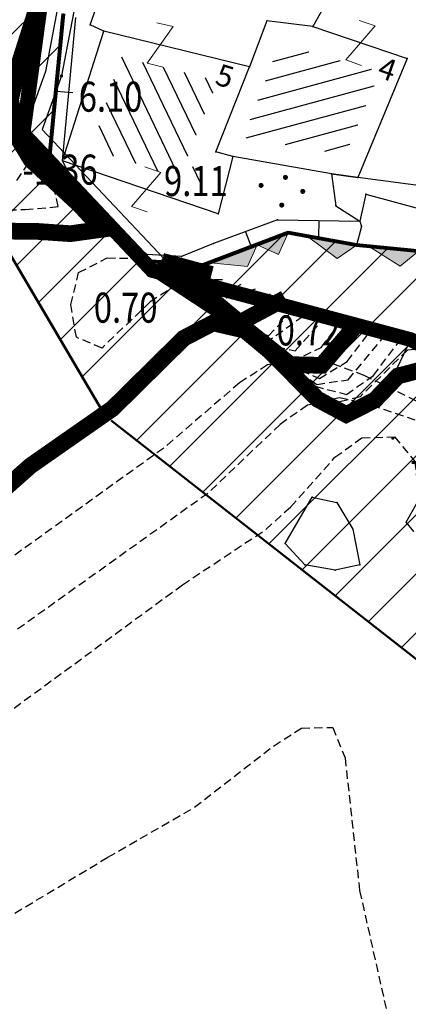
# Model space of a CAD drawing. Units: metres. Extents: x 6568793 to 6571835, y 4681188 to 4683161.
# Drawn here: x 6569463 to 6569475, y 4681782 to 4681812 of the extents above; entities that cross this region are included whole.
import ezdxf
from ezdxf.enums import TextEntityAlignment as Align

# ---------------------------------------------------------------- set-up
doc = ezdxf.new("R2010")
doc.units = ezdxf.units.M
doc.header["$MEASUREMENT"] = 0
for name, pattern in [('ACAD_ISO03W100', [30, 12, -18]), ('DASHED2', [0.375, 0.25, -0.125]), ('GRANICA_KO', [3, 1, 1, 1])]:
    doc.linetypes.add(name, pattern=pattern)
for name, color, linetype in [('01-Geodetska osnova', 7, 'Continuous'), ('1-katastar-PARCELE_GRANICE', 7, 'Continuous'), ('3D-izobate', 13, 'Continuous'), ('BATIMETRIJA', 7, 'Continuous'), ('D_TACKE', 1, 'Continuous'), ('OGRADE', 250, 'Continuous'), ('OSTALE_LINIJE', 6, 'Continuous'), ('PARCELE_GRANICE', 134, 'Continuous'), ('terasa', 7, 'Continuous'), ('ZGR_STAMBENE_GRANICE', 5, 'Continuous'), ('ZGR_STAMBENE_OZNAKE', 1, 'Continuous'), ('zid', 130, 'Continuous')]:
    doc.layers.add(name, color=color, linetype=linetype)
for name, color, linetype, lineweight in [('granice Kulturnog dobra', 160, 'Continuous', 80), ('katastarska podloga budva', 251, 'Continuous', 13), ('srafura zasticena okolina', 1, 'Continuous', 9), ('ZAŠT.OK.', 1, 'Continuous', 90)]:
    doc.layers.add(name, color=color, linetype=linetype, lineweight=lineweight)
doc.layers.add('m_MORE', color=174, linetype='Continuous', true_color=0x000081)
doc.styles.add('DETAC', font='txt.shx', dxfattribs={"width": 0.8})
doc.styles.add('SIM', font='SIMPLEX.shx')
pattern_1 = [(195.17922684, (0, 0), (0.1309196425, -0.482555745182), [])]
pattern_2 = [(115.6425025364, (0, 0), (-0.45075587656, -0.21637730876), [])]

# ---------------------------------------------------------------- blocks, each defined once
blk = doc.blocks.new('TK97_1')
for p, q in [((0.5, 1.25), (-0.5, -1.25)), ((-0.5, 1.25), (0.5, 1.25)), ((-0.5, -1.25), (0.5, -1.25))]:
    blk.add_line(p, q)
blk = doc.blocks.new('PIKIR')
at = {"const_width": 0.15, "flags": 128}
blk.add_lwpolyline([(-0.07, 0, 1), (0.08, 0, 1)], format="xyb", close=True, dxfattribs=at)
blk = doc.blocks.new('TK175E')
for p, q in [((-1, 0), (2, 0)), ((0, -1), (-1, 0)), ((2, 0), (0, -1))]:
    blk.add_line(p, q)
blk.add_solid([(-1.004, 0), (1.996, 0), (-0.004, -1)])
blk = doc.blocks.new('TK175')
for p, q in [((0, -1), (-1, 0)), ((-1, 0), (1, 0)), ((1, 0), (0, -1))]:
    blk.add_line(p, q)
blk.add_solid([(-1, 0), (1, 0), (0, -1)])
blk = doc.blocks.new('PIK01')
h = blk.add_hatch(color=256)
edge = h.paths.add_edge_path()
edge.add_arc((0, 0), 0.05, 0, 360)
blk.add_point((0, 0))
blk = doc.blocks.new('TACKA')
at = {"color": 0, "linetype": 'ByBlock'}
blk.add_blockref('PIK01', (0, 0), dxfattribs=at)
at = {"color": 0, "linetype": 'ByBlock', "style": 'DETAC', "width": 0.8}
for tag, p in [('IMTAC', (0.575, 0.685)), ('KOTAC', (0.575, -0.691))]:
    blk.add_attdef(tag, text='', height=1, dxfattribs=at).set_placement(p, align=Align.MIDDLE_LEFT)
at = {"color": 0, "linetype": 'ByBlock', "style": 'DETAC', "width": 0.8, "flags": 1}
blk.add_attdef('OPTAC', text='', height=1, dxfattribs=at).set_placement((-0.411, -0.003), align=Align.MIDDLE_RIGHT)

msp = doc.modelspace()

# ---------------------------------------------------------------- hatches: boundary and pattern name
at = {"layer": 'katastarska podloga budva'}
h = msp.add_hatch(dxfattribs=at)
h.set_pattern_fill('U', color=256, scale=0.5, angle=195.1792, style=0, pattern_type=0)
h.set_pattern_definition(pattern_1)
h.paths.add_polyline_path([(6569473.826, 4681810.071), (6569472.793, 4681807.586), (6569469.729, 4681808.098), (6569470.827, 4681810.909)])
h = msp.add_hatch(dxfattribs=at)
h.set_pattern_fill('U', color=256, scale=0.5, angle=115.6425, style=0, pattern_type=0)
h.set_pattern_definition(pattern_2)
h.paths.add_polyline_path([(6569468.97, 4681809.798), (6569467.965, 4681807.282), (6569468.56, 4681807.118), (6569468.443, 4681806.658), (6569465.197, 4681807.761), (6569466.067, 4681810.506)])
at = {"layer": 'srafura zasticena okolina'}
h = msp.add_hatch(dxfattribs=at)
h.set_pattern_fill('ANSI31', color=256, scale=10)
h.set_pattern_definition([(45, (0, 0), (-0.88388347648, 0.88388347648), [])])
h.paths.add_polyline_path([(6569352.16, 4682038.99), (6569380.55, 4682037.41), (6569386.67, 4682037.21), (6569388.23, 4682037.15), (6569392.16, 4682035.33), (6569411.937, 4682032.256), (6569413.06, 4682034.57), (6569417.67, 4682033.9), (6569419.24, 4682039.27), (6569432.937, 4682036.879), (6569433.857, 4682047.482), (6569434.041, 4682050.617), (6569438.27, 4682088.541), (6569438.638, 4682092.045), (6569441.473, 4682121.53), (6569444.028, 4682153.81), (6569444.665, 4682161.846), (6569445.579, 4682173.392), (6569470.71, 4682161.054), (6569475.337, 4682158.792), (6569480.325, 4682156.144), (6569479.39, 4682153.56), (6569484.67, 4682149.53), (6569484.036, 4682142.711), (6569483.29, 4682134.55), (6569481.656, 4682121.74), (6569482.32, 4682121.69), (6569482.018, 4682119.112), (6569481.55, 4682118.96), (6569481.04, 4682115.94), (6569479.51, 4682103.01), (6569479.3, 4682100.12), (6569478.12, 4682080.61), (6569477.86, 4682061.19), (6569477.97, 4682058.5), (6569478.27, 4682043.81), (6569479.24, 4682034.304), (6569600.57, 4681990.5), (6569641.44, 4682042.31), (6569652.42, 4682033.89), (6569707.53, 4682040.75), (6569712.33, 4682001.92), (6569657.601, 4681988.461), (6569658.164, 4681984.958), (6569658.54, 4681981.21), (6569687.161, 4681984.902), (6569606.25, 4681760.981), (6569553.419, 4681747.321), (6569514.902, 4681761.227), (6569508.29, 4681775.426), (6569498.448, 4681788.201), (6569486.446, 4681796.329), (6569475.224, 4681792.224), (6569465.59, 4681799.75), (6569459.435, 4681810.219), (6569474.635, 4681853.354), (6569475.101, 4681854.721), (6569475.343, 4681857.501), (6569474.592, 4681865.036), (6569473.519, 4681868.583), (6569469.865, 4681877.012), (6569469.023, 4681878.509), (6569467.319, 4681880.133), (6569462.623, 4681883.485), (6569460.572, 4681885.565), (6569458.682, 4681887.027), (6569450.136, 4681892.356), (6569441.862, 4681898.073), (6569434.143, 4681899.865), (6569432.125, 4681900.044), (6569423.887, 4681901.773), (6569412.512, 4681901.272), (6569412.682, 4681899.774), (6569407.745, 4681898.91), (6569407.535, 4681898.187), (6569402.59, 4681898.81), (6569402.673, 4681899.872), (6569376.58, 4681897.18), (6569375.08, 4681906.2), (6569377.15, 4681906.413), (6569375.55, 4681920.84), (6569367.098, 4681919.938), (6569365.54, 4681934.848), (6569320.442, 4681930.259), (6569319.99, 4681933.95), (6569319.11, 4681933.88), (6569317.61, 4681935.73), (6569317.38, 4681938.63), (6569318.3, 4681940.75), (6569319.18, 4681940.82), (6569319.06, 4681943), (6569320.15, 4681943.08), (6569316.37, 4681976.02), (6569329.53, 4681978.02), (6569329.17, 4681981.46), (6569319.09, 4681980.48), (6569317.52, 4681993.77), (6569324.17, 4681992.97), (6569326.46, 4682034.64), (6569343.71, 4682038.84)])
h.paths.add_polyline_path([(6569590.06, 4681811.66), (6569586.02, 4681786.46), (6569596.45, 4681786.61), (6569596.25, 4681784.797), (6569594.79, 4681774.09), (6569594.19, 4681771.77), (6569591.9, 4681769.71), (6569588.68, 4681768.88), (6569584.75, 4681768.43), (6569584.37, 4681769.19), (6569573.55, 4681765.63), (6569567.92, 4681765.36), (6569561.45, 4681762.34), (6569558.338, 4681762.3), (6569556.986, 4681762.4), (6569540.59, 4681763.99), (6569539.2, 4681763.73), (6569537.32, 4681763.66), (6569534.24, 4681761.84), (6569532.13, 4681761.58), (6569530.58, 4681761.68), (6569528.08, 4681760.36), (6569524.22, 4681762.07), (6569523.05, 4681762.14), (6569520.71, 4681764.48), (6569518.76, 4681766.92), (6569515.98, 4681772.39), (6569511.45, 4681781.35), (6569510.69, 4681784.28), (6569508.46, 4681784.63), (6569506.28, 4681787.97), (6569505.49, 4681791.25), (6569505.46, 4681792.82), (6569500.05, 4681799.93), (6569498.75, 4681801.33), (6569497.06, 4681803.17), (6569493, 4681806.16), (6569490.77, 4681806.47), (6569486.778, 4681806.497), (6569482.94, 4681803.91), (6569475.77, 4681804.611), (6569473.12, 4681804.87), (6569471.08, 4681805.24), (6569468.53, 4681804.27), (6569466.84, 4681804.39), (6569464.66, 4681805.98), (6569463.89, 4681807.16), (6569464.34, 4681811.81), (6569464.81, 4681814.13), (6569466.13, 4681820.96), (6569464.4, 4681822.09), (6569465.97, 4681825.6), (6569466.78, 4681825.48), (6569467.15, 4681826.68), (6569472.46, 4681842.39), (6569475.5, 4681851.24), (6569476.58, 4681854.41), (6569476.85, 4681857.51), (6569476.07, 4681865.33), (6569474.93, 4681869.1), (6569471.21, 4681877.68), (6569470.22, 4681879.44), (6569468.28, 4681881.29), (6569463.6, 4681884.63), (6569461.57, 4681886.69), (6569459.54, 4681888.26), (6569450.96, 4681893.61), (6569442.48, 4681899.47), (6569434.38, 4681901.35), (6569432.346, 4681901.53), (6569424.01, 4681903.28), (6569410.84, 4681902.7), (6569411.032, 4681901.008), (6569409.5, 4681900.74), (6569409.84, 4681903.31), (6569409.28, 4681903.93), (6569411.23, 4681915.19), (6569409.6, 4681915.88), (6569408.14, 4681917.13), (6569407.47, 4681918.39), (6569407.22, 4681920.47), (6569408.01, 4681922.63), (6569410.2, 4681924.19), (6569413.21, 4681924.41), (6569414.32, 4681924.27), (6569418.81, 4681937.9), (6569422.87, 4681951.54), (6569430.99, 4681978.84), (6569429.36, 4681979.46), (6569427.69, 4681980.47), (6569426.82, 4681982.23), (6569426.71, 4681983.966), (6569427.02, 4681985.61), (6569428.37, 4681987.46), (6569430.42, 4681988.71), (6569431.88, 4681988.89), (6569433.37, 4681988.79), (6569434.8, 4681988.03), (6569436.47, 4681986.02), (6569437.1, 4681983.56), (6569436.65, 4681981.41), (6569467.85, 4681975.01), (6569474.25, 4681982.22), (6569477.87, 4681987.24), (6569478.5, 4681987.14), (6569479.76, 4681988.27), (6569480.42, 4681989.35), (6569481.59, 4681989.14), (6569485.09, 4681993.33), (6569487.84, 4681996.92), (6569487.25, 4681997.32), (6569487.95, 4681999.35), (6569488.73, 4681999.54), (6569491.25, 4682002.06), (6569496.32, 4681998.67), (6569508.85, 4681991.33), (6569511.24, 4681989.9), (6569517.23, 4681987.76), (6569518.7, 4681990.35), (6569524.12, 4681987.76), (6569536.1, 4681981.45), (6569538.33, 4681980.38), (6569544.34, 4681977.85), (6569547.6, 4681981.91), (6569551.27, 4681981.71), (6569563.3, 4681976.46), (6569571.16, 4681973.37), (6569583.51, 4681967.07), (6569593.53, 4681962.06), (6569595.03, 4681961.22), (6569598.29, 4681959.17), (6569600.62, 4681956.62), (6569605.35, 4681950.46), (6569608.01, 4681951.41), (6569610.38, 4681951.72), (6569621.18, 4681950.03), (6569622.327, 4681949.87), (6569628.13, 4681947.64), (6569629.67, 4681945.7), (6569630.04, 4681940.2), (6569628.89, 4681939.16), (6569619.955, 4681939.327), (6569615.35, 4681922.79), (6569609.8, 4681903.85), (6569604.89, 4681887.05), (6569599.42, 4681868.63), (6569598.62, 4681865.1), (6569596.82, 4681853.98), (6569593.84, 4681835.45)], flags=16)
at = {"layer": 'ZGR_STAMBENE_GRANICE', "true_color": 0x000000}
h = msp.add_hatch(dxfattribs=at)
h.set_pattern_fill('U', color=18, scale=0.5, angle=195.1792, style=0, pattern_type=0)
h.set_pattern_definition(pattern_1)
h.paths.add_polyline_path([(6569473.826, 4681810.071), (6569472.793, 4681807.586), (6569469.729, 4681808.098), (6569470.827, 4681810.909)])
h = msp.add_hatch(dxfattribs=at)
h.set_pattern_fill('U', color=18, scale=0.5, angle=115.6425, style=0, pattern_type=0)
h.set_pattern_definition(pattern_2)
h.paths.add_polyline_path([(6569468.97, 4681809.798), (6569467.965, 4681807.282), (6569468.56, 4681807.118), (6569468.443, 4681806.658), (6569465.197, 4681807.761), (6569466.067, 4681810.506)])

# ---------------------------------------------------------------- linework, layer by layer
at = {"color": 18, "true_color": 0x000000}
for p, q in [((6569464.731, 4681814.945), (6569463.8, 4681810.073)), ((6569464.731, 4681814.945), (6569463.8, 4681810.073)), ((6569465.221, 4681814.843), (6569464.284, 4681809.941)), ((6569463.8, 4681810.073), (6569463.133, 4681808.214)), ((6569463.8, 4681810.073), (6569463.133, 4681808.214)), ((6569464.284, 4681809.941), (6569463.707, 4681808.334)), ((6569463.133, 4681808.214), (6569466.999, 4681804.112)), ((6569463.133, 4681808.214), (6569466.999, 4681804.112)), ((6569463.707, 4681808.334), (6569467.363, 4681804.455)), ((6569474.333, 4681801.163), (6569474.75, 4681802.038)), ((6569498.548, 4681789.325), (6569474.333, 4681801.163))]:
    msp.add_line(p, q, dxfattribs=at)
at = {"layer": '1-katastar-PARCELE_GRANICE', "linetype": 'Continuous', "lineweight": 0}
for p, q in [((6569463.89, 4681807.16), (6569464.34, 4681811.81)), ((6569464.66, 4681805.98), (6569463.89, 4681807.16)), ((6569473.16, 4681806.9), (6569472.37, 4681807.01)), ((6569473.16, 4681806.9), (6569472.37, 4681807.01)), ((6569472.37, 4681807.01), (6569472.5, 4681806.05)), ((6569472.37, 4681807.01), (6569472.5, 4681806.05)), ((6569476.4, 4681806.47), (6569473.16, 4681806.9)), ((6569476.4, 4681806.47), (6569473.16, 4681806.9)), ((6569466.84, 4681804.39), (6569464.66, 4681805.98)), ((6569472.5, 4681806.05), (6569473.22, 4681805.59)), ((6569472.5, 4681806.05), (6569473.22, 4681805.59)), ((6569473.22, 4681805.59), (6569473.27, 4681805.43)), ((6569473.22, 4681805.59), (6569473.27, 4681805.43)), ((6569471.08, 4681805.24), (6569468.53, 4681804.27)), ((6569473.12, 4681804.87), (6569471.08, 4681805.24)), ((6569473.27, 4681805.43), (6569473.12, 4681804.87)), ((6569473.27, 4681805.43), (6569473.12, 4681804.87)), ((6569482.94, 4681803.91), (6569473.12, 4681804.87)), ((6569468.53, 4681804.27), (6569466.84, 4681804.39))]:
    msp.add_line(p, q, dxfattribs=at)
at = {"layer": '3D-izobate', "color": 18, "linetype": 'DASHED2', "true_color": 0x000000, "const_width": 0.5}
for points in [[(6569461.56, 4681805.303), (6569463.557, 4681805.281), (6569464.555, 4681805.213), (6569465.503, 4681805.345), (6569464.838, 4681806.067), (6569463.373, 4681807.425), (6569462.857, 4681808.275), (6569462.761, 4681809.262), (6569462.994, 4681810.232), (6569463.601, 4681812.137)], [(6569475.293, 4681801.191), (6569474.364, 4681800.948), (6569473.673, 4681800.226), (6569472.816, 4681799.792), (6569471.946, 4681800.257), (6569470.541, 4681801.679), (6569469.775, 4681802.319), (6569468.827, 4681802.538), (6569467.948, 4681802.08), (6569465.815, 4681799.975), (6569463.357, 4681798.258), (6569461.112, 4681796.269)]]:
    msp.add_lwpolyline(points, dxfattribs=at)
at = {"layer": '3D-izobate', "color": 18, "linetype": 'DASHED2', "true_color": 0x000000}
for points, elevation in [([(6569462.95, 4681806.806), (6569463.456, 4681807.57), (6569463.248, 4681808.545), (6569462.03, 4681812.354)], -1), ([(6569462.565, 4681809.166), (6569463.131, 4681811.08), (6569463.33, 4681812.057)], -0.5), ([(6569463.022, 4681809.766), (6569463.58, 4681811.684)], 0.5), ([(6569475.618, 4681801.78), (6569474.65, 4681801.727), (6569473.233, 4681800.326), (6569472.308, 4681800.09), (6569471.46, 4681800.605), (6569469.464, 4681802.841), (6569468.719, 4681803.504), (6569467.771, 4681803.706), (6569466.939, 4681803.168), (6569465.498, 4681801.787), (6569464.731, 4681802.107), (6569464.563, 4681803.087), (6569464.797, 4681804.047), (6569465.648, 4681804.487), (6569466.647, 4681804.473), (6569466.192, 4681805.162), (6569463.885, 4681807.075), (6569463.251, 4681807.846), (6569462.914, 4681808.777)], 0.5), ([(6569461.191, 4681805.915), (6569463.191, 4681805.935), (6569464.185, 4681806.023), (6569464.034, 4681806.724), (6569463.288, 4681807.391), (6569462.692, 4681808.186)], -0.5), ([(6569467.228, 4681804.328), (6569468.863, 4681803.181), (6569470.1, 4681803.559)], 6), ([(6569467.25, 4681804.349), (6569468.877, 4681803.192), (6569469.66, 4681803.703)], 6.5), ([(6569467.272, 4681804.369), (6569468.106, 4681803.818), (6569469.22, 4681803.847)], 7), ([(6569468.34, 4681804.135), (6569467.315, 4681804.41)], 8), ([(6569467.012, 4681804.124), (6569470.345, 4681801.915), (6569471.886, 4681800.642), (6569472.821, 4681800.393), (6569473.627, 4681800.964), (6569474.502, 4681802.12)], 1), ([(6569467.034, 4681804.145), (6569470.358, 4681801.922), (6569471.114, 4681801.268), (6569471.93, 4681800.697), (6569472.868, 4681800.837), (6569474.061, 4681802.264)], 1.5), ([(6569467.055, 4681804.165), (6569470.364, 4681801.922), (6569471.119, 4681801.267), (6569472.014, 4681800.871), (6569472.845, 4681801.384), (6569473.621, 4681802.408)], 2), ([(6569467.099, 4681804.206), (6569469.599, 4681802.549), (6569470.364, 4681801.906), (6569471.204, 4681801.384), (6569472.064, 4681801.805), (6569472.741, 4681802.696)], 3), ([(6569467.12, 4681804.226), (6569469.611, 4681802.556), (6569470.37, 4681801.906), (6569471.285, 4681801.703), (6569472.301, 4681802.84)], 3.5), ([(6569467.142, 4681804.247), (6569469.614, 4681802.552), (6569470.403, 4681801.943), (6569471.861, 4681802.983)], 4), ([(6569467.163, 4681804.267), (6569468.834, 4681803.168), (6569469.613, 4681802.543), (6569470.486, 4681802.152), (6569471.421, 4681803.127)], 4.5), ([(6569467.207, 4681804.308), (6569469.678, 4681802.635), (6569470.54, 4681803.415)], 5.5), ([(6569486.025, 4681781.499), (6569485.709, 4681782.441), (6569485.386, 4681785.42), (6569483.882, 4681792.256), (6569483.529, 4681795.232), (6569483.179, 4681796.163), (6569482.437, 4681796.818), (6569479.637, 4681797.885), (6569473.352, 4681800.963), (6569472.415, 4681801.312), (6569471.432, 4681801.477), (6569470.46, 4681801.281), (6569469.617, 4681800.747), (6569467.348, 4681798.787), (6569462.477, 4681795.287)], -0.5), ([(6569482.288, 4681780.896), (6569481.9, 4681782.857), (6569481.041, 4681786.762), (6569479.615, 4681793.614), (6569479.239, 4681796.589), (6569478.891, 4681797.523), (6569478.225, 4681798.259), (6569477.362, 4681798.759), (6569473.584, 4681800.07), (6569472.614, 4681800.296), (6569471.651, 4681800.07), (6569470.835, 4681799.498), (6569468.664, 4681797.428), (6569462.97, 4681793.361)], -1), ([(6569448.505, 4681780.566), (6569457.42, 4681787.008), (6569467.907, 4681794.689), (6569470.405, 4681796.348), (6569471.145, 4681797.02), (6569472.475, 4681798.513), (6569473.283, 4681799.093), (6569474.258, 4681799.124), (6569474.874, 4681798.388), (6569474.972, 4681797.396), (6569474.952, 4681795.397), (6569475.108, 4681794.41), (6569475.899, 4681791.517), (6569478.382, 4681779.778)], -1.5), ([(6569451.961, 4681778.275), (6569465.671, 4681786.523), (6569468.268, 4681788.022), (6569470.638, 4681789.859), (6569471.479, 4681790.398), (6569472.412, 4681790.415), (6569472.779, 4681789.5), (6569473.216, 4681785.526), (6569474.31, 4681780.649)], -2)]:
    msp.add_lwpolyline(points, dxfattribs=dict(at, elevation=elevation))
at = {"layer": '3D-izobate', "color": 18, "linetype": 'DASHED2', "true_color": 0x000000, "const_width": 0.5}
for points, elevation in [([(6569468.78, 4681803.991), (6569467.293, 4681804.389)], 7.5), ([(6569467.077, 4681804.185), (6569469.582, 4681802.536), (6569471.142, 4681801.288), (6569472.079, 4681801.267), (6569473.181, 4681802.552)], 2.5), ([(6569467.185, 4681804.287), (6569468.853, 4681803.184), (6569469.622, 4681802.546), (6569470.981, 4681803.271)], 5)]:
    msp.add_lwpolyline(points, dxfattribs=dict(at, elevation=elevation))
at = {"layer": 'BATIMETRIJA', "const_width": 0.44}
msp.add_lwpolyline([(6569464.803, 4681820.558), (6569463.133, 4681808.214), (6569466.999, 4681804.112), (6569474.75, 4681802.038), (6569498.548, 4681789.325), (6569517.299, 4681764.972), (6569525.854, 4681759.025), (6569552.419, 4681761.732), (6569577.481, 4681767.106), (6569592.091, 4681770.467), (6569596.106, 4681775.107), (6569598.316, 4681792.754), (6569588.515, 4681795.834), (6569593.815, 4681826.709)], dxfattribs=at)
at = {"layer": 'D_TACKE', "color": 18, "true_color": 0x000000}
for p in [(6569465.14, 4681811.47), (6569470.44, 4681811.59), (6569471.81, 4681811.42), (6569465.55, 4681811.28), (6569474.64, 4681810.46), (6569469.92, 4681810.21), (6569468.91, 4681807.67), (6569464.31, 4681807.4), (6569469.42, 4681807.53), (6569472.37, 4681807.01), (6569473.16, 4681806.9), (6569473.4, 4681806.4), (6569465, 4681806.06), (6569468.98, 4681805.81), (6569472.5, 4681806.05), (6569470.76, 4681805.63), (6569473.22, 4681805.59), (6569473.27, 4681805.43), (6569468.84, 4681804.92), (6569466.84, 4681804.59), (6569467.88, 4681804.53), (6569471.79, 4681797.32), (6569472.53, 4681797.16), (6569473.01, 4681796.36), (6569474.61, 4681796.57), (6569470.99, 4681795.93), (6569471.57, 4681795.29), (6569473.22, 4681795.29), (6569472.48, 4681795.13)]:
    msp.add_point(p, dxfattribs=at)
at = {"layer": 'D_TACKE', "color": 18, "linetype": 'GRANICA_KO', "true_color": 0x000000}
for p in [(6569463.89, 4681807.16), (6569464.66, 4681805.98), (6569471.08, 4681805.24), (6569473.12, 4681804.87), (6569466.84, 4681804.39), (6569468.53, 4681804.27)]:
    msp.add_point(p, dxfattribs=at)
at = {"layer": 'granice Kulturnog dobra'}
msp.add_lwpolyline([(6569497.06, 4681803.17), (6569493, 4681806.16), (6569490.77, 4681806.47), (6569486.778, 4681806.497), (6569482.94, 4681803.91), (6569475.77, 4681804.611), (6569473.12, 4681804.87), (6569471.08, 4681805.24), (6569468.53, 4681804.27), (6569466.84, 4681804.39), (6569464.66, 4681805.98), (6569463.89, 4681807.16), (6569464.34, 4681811.81)], dxfattribs=at)
at = {"layer": 'katastarska podloga budva'}
for p, q in [((6569474.62, 4681816.44), (6569471.81, 4681811.42)), ((6569465.14, 4681811.47), (6569465.91, 4681813.66)), ((6569464.31, 4681807.4), (6569464.71, 4681811.69)), ((6569465.55, 4681811.28), (6569465.14, 4681811.47)), ((6569470.44, 4681811.59), (6569469.92, 4681810.21)), ((6569471.81, 4681811.42), (6569470.44, 4681811.59)), ((6569471.81, 4681811.42), (6569474.64, 4681810.46)), ((6569464.31, 4681807.4), (6569465.55, 4681811.28)), ((6569469.92, 4681810.21), (6569465.55, 4681811.28)), ((6569474.64, 4681810.46), (6569473.16, 4681806.9)), ((6569468.91, 4681807.67), (6569469.92, 4681810.21)), ((6569464.12, 4681809.48), (6569464.62, 4681809.44)), ((6569469.42, 4681807.53), (6569468.91, 4681807.67)), ((6569465, 4681806.06), (6569464.31, 4681807.4)), ((6569468.98, 4681805.81), (6569464.31, 4681807.4)), ((6569469.42, 4681807.53), (6569468.98, 4681805.81)), ((6569472.37, 4681807.01), (6569469.42, 4681807.53)), ((6569472.37, 4681807.01), (6569473.16, 4681806.9)), ((6569472.37, 4681807.01), (6569472.5, 4681806.05)), ((6569473.16, 4681806.9), (6569472.37, 4681807.01)), ((6569476.4, 4681806.47), (6569473.16, 4681806.9)), ((6569473.4, 4681806.4), (6569473.22, 4681805.59)), ((6569473.4, 4681806.4), (6569482.5, 4681803.92)), ((6569466.84, 4681804.59), (6569465, 4681806.06)), ((6569472.5, 4681806.05), (6569473.22, 4681805.59)), ((6569470.76, 4681805.63), (6569468.84, 4681804.92)), ((6569470.76, 4681805.63), (6569473.22, 4681805.59)), ((6569471.99, 4681805.61), (6569471.98, 4681805.11)), ((6569473.22, 4681805.59), (6569473.27, 4681805.43)), ((6569469.8, 4681805.27), (6569469.98, 4681804.8)), ((6569473.27, 4681805.43), (6569473.12, 4681804.87)), ((6569468.84, 4681804.92), (6569467.88, 4681804.53)), ((6569467.88, 4681804.53), (6569466.84, 4681804.59)), ((6569470.99, 4681795.93), (6569471.79, 4681797.32)), ((6569471.79, 4681797.32), (6569472.53, 4681797.16)), ((6569472.53, 4681797.16), (6569473.01, 4681796.36)), ((6569474.61, 4681796.57), (6569474.97, 4681797.21)), ((6569473.01, 4681796.36), (6569473.22, 4681795.29)), ((6569474.84, 4681796.29), (6569474.61, 4681796.57)), ((6569471.57, 4681795.29), (6569470.99, 4681795.93)), ((6569472.48, 4681795.13), (6569471.57, 4681795.29)), ((6569473.22, 4681795.29), (6569472.48, 4681795.13))]:
    msp.add_line(p, q, dxfattribs=at)
at = {"layer": 'katastarska podloga budva', "color": 7, "linetype": 'GRANICA_KO'}
for p, q in [((6569463.89, 4681807.16), (6569464.34, 4681811.81)), ((6569464.66, 4681805.98), (6569463.89, 4681807.16)), ((6569466.84, 4681804.39), (6569464.66, 4681805.98)), ((6569471.08, 4681805.24), (6569468.53, 4681804.27)), ((6569473.12, 4681804.87), (6569471.08, 4681805.24)), ((6569473.12, 4681804.87), (6569475.77, 4681804.61)), ((6569466.84, 4681804.39), (6569468.53, 4681804.27))]:
    msp.add_line(p, q, dxfattribs=at)
at = {"layer": 'katastarska podloga budva'}
for p in [(6569465.14, 4681811.47), (6569470.44, 4681811.59), (6569471.81, 4681811.42), (6569465.55, 4681811.28), (6569474.64, 4681810.46), (6569469.92, 4681810.21), (6569468.91, 4681807.67), (6569464.31, 4681807.4), (6569469.42, 4681807.53), (6569472.37, 4681807.01), (6569473.16, 4681806.9), (6569473.4, 4681806.4), (6569465, 4681806.06), (6569468.98, 4681805.81), (6569472.5, 4681806.05), (6569470.76, 4681805.63), (6569473.22, 4681805.59), (6569473.27, 4681805.43), (6569468.84, 4681804.92), (6569466.84, 4681804.59), (6569467.88, 4681804.53), (6569471.79, 4681797.32), (6569472.53, 4681797.16), (6569473.01, 4681796.36), (6569474.61, 4681796.57), (6569470.99, 4681795.93), (6569471.57, 4681795.29), (6569473.22, 4681795.29), (6569472.48, 4681795.13)]:
    msp.add_point(p, dxfattribs=at)
at = {"layer": 'katastarska podloga budva', "linetype": 'GRANICA_KO'}
for p in [(6569463.89, 4681807.16), (6569464.66, 4681805.98), (6569471.08, 4681805.24), (6569473.12, 4681804.87), (6569466.84, 4681804.39), (6569468.53, 4681804.27)]:
    msp.add_point(p, dxfattribs=at)
at = {"layer": 'm_MORE', "color": 176, "lineweight": -3, "true_color": 0x000081}
msp.add_lwpolyline([(6569497.06, 4681803.17), (6569493, 4681806.16), (6569490.77, 4681806.47), (6569486.78, 4681806.5), (6569484.23, 4681802.6), (6569481.77, 4681801.35), (6569477.665, 4681801.35), (6569475.97, 4681802.88), (6569475.77, 4681804.611), (6569473.12, 4681804.87), (6569471.08, 4681805.24), (6569468.53, 4681804.27), (6569466.84, 4681804.39), (6569464.66, 4681805.98), (6569463.89, 4681807.16), (6569464.34, 4681811.81)], dxfattribs=at)
at = {"layer": 'OGRADE', "color": 18, "true_color": 0x000000}
for p, q in [((6569464.12, 4681809.48), (6569464.62, 4681809.44)), ((6569471.99, 4681805.61), (6569471.98, 4681805.11)), ((6569469.8, 4681805.27), (6569469.98, 4681804.8))]:
    msp.add_line(p, q, dxfattribs=at)
at = {"layer": 'OSTALE_LINIJE', "color": 18, "true_color": 0x000000}
for p, q in [((6569464.31, 4681807.4), (6569464.71, 4681811.69)), ((6569465, 4681806.06), (6569464.31, 4681807.4)), ((6569473.4, 4681806.4), (6569473.22, 4681805.59)), ((6569473.4, 4681806.4), (6569482.5, 4681803.92)), ((6569466.84, 4681804.59), (6569465, 4681806.06)), ((6569470.76, 4681805.63), (6569468.84, 4681804.92)), ((6569470.76, 4681805.63), (6569473.22, 4681805.59)), ((6569468.84, 4681804.92), (6569467.88, 4681804.53)), ((6569467.88, 4681804.53), (6569466.84, 4681804.59)), ((6569470.99, 4681795.93), (6569471.79, 4681797.32)), ((6569471.79, 4681797.32), (6569472.53, 4681797.16)), ((6569472.53, 4681797.16), (6569473.01, 4681796.36)), ((6569474.61, 4681796.57), (6569474.97, 4681797.21)), ((6569473.01, 4681796.36), (6569473.22, 4681795.29)), ((6569474.84, 4681796.29), (6569474.61, 4681796.57)), ((6569471.57, 4681795.29), (6569470.99, 4681795.93)), ((6569472.48, 4681795.13), (6569471.57, 4681795.29)), ((6569473.22, 4681795.29), (6569472.48, 4681795.13))]:
    msp.add_line(p, q, dxfattribs=at)
at = {"layer": 'PARCELE_GRANICE', "color": 18, "linetype": 'GRANICA_KO', "true_color": 0x000000}
for p, q in [((6569463.89, 4681807.16), (6569464.34, 4681811.81)), ((6569464.66, 4681805.98), (6569463.89, 4681807.16)), ((6569466.84, 4681804.39), (6569464.66, 4681805.98)), ((6569471.08, 4681805.24), (6569468.53, 4681804.27)), ((6569473.12, 4681804.87), (6569471.08, 4681805.24)), ((6569473.12, 4681804.87), (6569475.77, 4681804.61)), ((6569466.84, 4681804.39), (6569468.53, 4681804.27))]:
    msp.add_line(p, q, dxfattribs=at)
at = {"layer": 'PARCELE_GRANICE', "color": 18, "true_color": 0x000000}
for p, q in [((6569473.16, 4681806.9), (6569472.37, 4681807.01)), ((6569472.37, 4681807.01), (6569472.5, 4681806.05)), ((6569476.4, 4681806.47), (6569473.16, 4681806.9)), ((6569472.5, 4681806.05), (6569473.22, 4681805.59)), ((6569473.22, 4681805.59), (6569473.27, 4681805.43)), ((6569473.27, 4681805.43), (6569473.12, 4681804.87))]:
    msp.add_line(p, q, dxfattribs=at)
at = {"layer": 'ZAŠT.OK.', "color": 177, "linetype": 'ACAD_ISO03W100', "lineweight": 50, "true_color": 0x293189}
msp.add_lwpolyline([(6569687.161, 4681984.902), (6569606.25, 4681760.981), (6569553.419, 4681747.321), (6569514.902, 4681761.227), (6569508.29, 4681775.426), (6569498.448, 4681788.201), (6569486.446, 4681796.329), (6569475.224, 4681792.224), (6569465.59, 4681799.75), (6569459.435, 4681810.219), (6569474.635, 4681853.354)], dxfattribs=at)
at = {"layer": 'ZGR_STAMBENE_GRANICE', "color": 18, "true_color": 0x000000}
for p, q in [((6569474.62, 4681816.44), (6569471.81, 4681811.42)), ((6569465.14, 4681811.47), (6569465.91, 4681813.66)), ((6569465.55, 4681811.28), (6569465.14, 4681811.47)), ((6569470.44, 4681811.59), (6569469.92, 4681810.21)), ((6569471.81, 4681811.42), (6569470.44, 4681811.59)), ((6569471.81, 4681811.42), (6569474.64, 4681810.46)), ((6569464.31, 4681807.4), (6569465.55, 4681811.28)), ((6569469.92, 4681810.21), (6569465.55, 4681811.28)), ((6569474.64, 4681810.46), (6569473.16, 4681806.9)), ((6569468.91, 4681807.67), (6569469.92, 4681810.21)), ((6569469.42, 4681807.53), (6569468.91, 4681807.67)), ((6569468.98, 4681805.81), (6569464.31, 4681807.4)), ((6569469.42, 4681807.53), (6569468.98, 4681805.81)), ((6569472.37, 4681807.01), (6569469.42, 4681807.53)), ((6569472.37, 4681807.01), (6569473.16, 4681806.9))]:
    msp.add_line(p, q, dxfattribs=at)
at = {"layer": 'zid', "color": 18, "true_color": 0x000000}
msp.add_line((6569466.999, 4681804.112), (6569467.363, 4681804.455), dxfattribs=at)

# ---------------------------------------------------------------- block references
at = {"layer": '01-Geodetska osnova', "color": 18, "true_color": 0x000000}
ref = msp.add_blockref('TACKA', (6569464.284, 4681809.941), dxfattribs=at)
ref.add_attrib('KOTAC', '6.10', dxfattribs={"layer": '0', "color": 32, "linetype": 'ByBlock', "height": 0.9, "style": 'DETAC', "width": 0.8}).set_placement((6569464.801, 4681809.319), align=Align.MIDDLE_LEFT)
ref = msp.add_blockref('TACKA', (6569463.133, 4681808.214), dxfattribs=at)
ref.add_attrib('KOTAC', '0.72', dxfattribs={"layer": '0', "color": 32, "linetype": 'ByBlock', "height": 0.9, "style": 'DETAC', "width": 0.8}).set_placement((6569459.89, 4681807.887), align=Align.MIDDLE_LEFT)
ref = msp.add_blockref('TACKA', (6569467.363, 4681804.455), dxfattribs=at)
ref.add_attrib('KOTAC', '9.11', dxfattribs={"layer": '0', "color": 32, "linetype": 'ByBlock', "height": 0.9, "style": 'DETAC', "width": 0.8}).set_placement((6569467.357, 4681806.791), align=Align.MIDDLE_LEFT)
ref = msp.add_blockref('TACKA', (6569466.999, 4681804.112), dxfattribs=at)
ref.add_attrib('KOTAC', '0.70', dxfattribs={"layer": '0', "color": 32, "linetype": 'ByBlock', "height": 0.9, "style": 'DETAC', "width": 0.8}).set_placement((6569465.252, 4681802.996), align=Align.MIDDLE_LEFT)
ref = msp.add_blockref('TACKA', (6569474.748, 4681802.039), dxfattribs=at)
ref.add_attrib('KOTAC', '0.72', dxfattribs={"layer": '0', "color": 32, "linetype": 'ByBlock', "height": 0.9, "style": 'DETAC', "width": 0.8}).set_placement((6569470.73, 4681802.314), align=Align.MIDDLE_LEFT)
at = {"layer": 'BATIMETRIJA', "color": 18, "true_color": 0x000000}
ref = msp.add_blockref('TACKA', (6569462.598, 4681807.755, -1.36), dxfattribs=at)
ref.add_attrib('KOTAC', '-1.36', dxfattribs={"layer": '0', "color": 0, "linetype": 'ByBlock', "height": 0.9, "style": 'DETAC', "width": 0.8}).set_placement((6569463.116, 4681807.133, -1.36), align=Align.MIDDLE_LEFT)
ref = msp.add_blockref('TACKA', (6569474.212, 4681799.085, -1.54), dxfattribs=at)
ref.add_attrib('KOTAC', '-1.54', dxfattribs={"layer": '0', "color": 0, "linetype": 'ByBlock', "height": 0.9, "style": 'DETAC', "width": 0.8}).set_placement((6569474.73, 4681798.463, -1.54), align=Align.MIDDLE_LEFT)
at = {"layer": 'katastarska podloga budva'}
for name, p, xscale, yscale, rotation in [('TK97_1', (6569467.24, 4681810.87), 0.5, 0.5, 166.2988790039608), ('TK97_1', (6569473.24, 4681810.93), 0.4999999999999998, 0.4999999999999998, 341.2264485125563), ('TK97_1', (6569466.82, 4681806.54), 0.5, 0.5, 161.231888008293), ('TK175', (6569470.61, 4681805.06), 0.5, 0.5, 21.04394001411611), ('TK175E', (6569472.63, 4681804.96), -0.5, 0.5, 349.6144877124393), ('TK175E', (6569469.68, 4681804.7), -0.5, 0.5, 21.0439400025636), ('TK175E', (6569474.48, 4681804.74), -0.5, 0.5, 354.4200627315637)]:
    msp.add_blockref(name, p, dxfattribs=dict(at, xscale=xscale, yscale=yscale, rotation=rotation))
at = {"layer": 'katastarska podloga budva', "xscale": 0.5, "yscale": 0.5}
for p in [(6569470.99, 4681806.9), (6569470.26, 4681806.66), (6569471.51, 4681806.48), (6569470.88, 4681806.07)]:
    msp.add_blockref('PIKIR', p, dxfattribs=at)
at = {"layer": 'terasa', "color": 18, "true_color": 0x000000, "xscale": 0.5, "yscale": 0.5}
for p in [(6569470.99, 4681806.9), (6569470.26, 4681806.66), (6569471.51, 4681806.48), (6569470.88, 4681806.07)]:
    msp.add_blockref('PIKIR', p, dxfattribs=at)

# ---------------------------------------------------------------- texts
at = {"layer": 'ZGR_STAMBENE_OZNAKE', "color": 18, "true_color": 0x000000, "style": 'SIM'}
for s, rotation, p in [('5', 342.9194, (6569468.85, 4681809.7)), ('4', 340.6656, (6569473.71, 4681809.92))]:
    msp.add_text(s, height=0.65, rotation=rotation, dxfattribs=at).set_placement(p)

doc.saveas('drawing.dxf')
